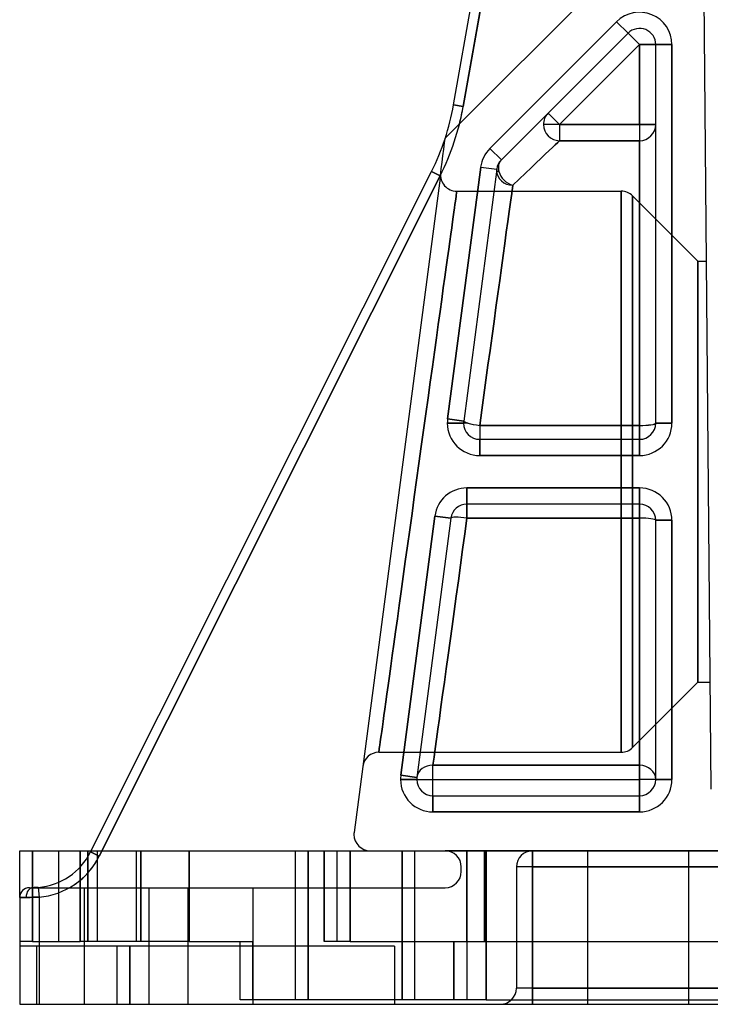
# Model space of a CAD drawing. Units: millimetres. Extents: x -56 to 56, y -22 to 37.
# Drawn here: x -56 to -29, y -22 to 17 of the extents above; entities that cross this region are included whole.
import ezdxf

# ---------------------------------------------------------------- set-up
doc = ezdxf.new("R2010")
doc.units = ezdxf.units.MM
doc.layers.add('MAIN-1', color=7, linetype='Continuous')
doc.layers.add('MAIN-2', color=7, linetype='Continuous')

msp = doc.modelspace()

# ---------------------------------------------------------------- linework, layer by layer
at = {"layer": 'MAIN-1'}
for p, q in [((-38.91, 13.752), (-37.207, 23.412)), ((-36.832, 23.346), (-38.535, 13.686)), ((-36.832, 23.346), (-38.535, 13.686)), ((-37.489, 12.039), (-32.521, 17.007)), ((-32.072, 16.558), (-32.521, 17.007)), ((-32.072, 16.558), (-37.04, 11.59)), ((-32.072, 16.558), (-31.623, 16.109)), ((-31.623, 16.109), (-34.759, 12.973)), ((-30.988, 16.109), (-31.623, 16.109)), ((-31.623, 12.973), (-31.623, 16.109)), ((-30.988, 1.27), (-30.988, 16.109)), ((-30.353, 16.109), (-30.988, 16.109)), ((-30.353, 16.109), (-30.353, 1.27)), ((-38.535, 13.686), (-38.91, 13.752)), ((-34.759, 12.973), (-35.208, 13.422)), ((-34.759, 12.973), (-35.389, 12.973)), ((-34.759, 12.973), (-34.759, 12.343)), ((-34.759, 12.973), (-31.623, 12.973)), ((-31.623, 12.973), (-31.623, 12.343)), ((-30.988, 12.973), (-31.623, 12.973)), ((-37.489, 12.039), (-37.04, 11.59)), ((-35.037, 12.078), (-35.168, 11.953)), ((-34.925, 12.185), (-35.037, 12.078)), ((-34.832, 12.273), (-34.925, 12.185)), ((-34.759, 12.343), (-34.832, 12.273)), ((-31.623, 12.343), (-34.759, 12.343)), ((-31.623, 1.182), (-31.623, 12.343)), ((-35.486, 11.65), (-35.672, 11.472)), ((-35.317, 11.811), (-35.486, 11.65)), ((-35.168, 11.953), (-35.317, 11.811)), ((-39.146, 1.435), (-37.85, 11.307)), ((-37.22, 11.224), (-38.516, 1.353)), ((-37.85, 11.307), (-37.22, 11.224)), ((-35.877, 11.277), (-36.098, 11.066)), ((-35.672, 11.472), (-35.877, 11.277)), ((-53.139, -15.539), (-39.774, 11.141)), ((-39.434, 10.97), (-52.798, -15.71)), ((-39.434, 10.97), (-39.774, 11.141)), ((-37.136, 11.141), (-37.224, 11.141)), ((-36.336, 10.839), (-36.591, 10.596)), ((-36.098, 11.066), (-36.336, 10.839)), ((-36.591, 10.596), (-36.634, 10.278)), ((-36.634, 10.278), (-36.682, 9.934)), ((-36.682, 9.934), (-36.733, 9.564)), ((-36.733, 9.564), (-36.787, 9.17)), ((-36.787, 9.17), (-36.845, 8.751)), ((-36.845, 8.751), (-36.906, 8.309)), ((-36.906, 8.309), (-36.969, 7.845)), ((-36.969, 7.845), (-37.036, 7.36)), ((-37.036, 7.36), (-37.105, 6.857)), ((-37.105, 6.857), (-37.177, 6.336)), ((-37.177, 6.336), (-37.251, 5.799)), ((-37.251, 5.799), (-37.327, 5.249)), ((-37.327, 5.249), (-37.404, 4.687)), ((-37.404, 4.687), (-37.483, 4.115)), ((-37.483, 4.115), (-37.563, 3.536)), ((-37.563, 3.536), (-37.643, 2.95)), ((-37.643, 2.95), (-37.724, 2.362)), ((-37.724, 2.362), (-37.805, 1.772)), ((-37.805, 1.772), (-37.887, 1.182)), ((-38.522, 1.27), (-39.157, 1.27)), ((-38.516, 1.353), (-39.146, 1.435)), ((-37.887, 1.182), (-31.623, 1.182)), ((-37.887, 1.182), (-37.887, 0.635)), ((-31.623, 1.182), (-31.623, 0.635)), ((-30.353, 1.27), (-30.988, 1.27)), ((-37.887, 0.635), (-37.887, 0)), ((-37.887, 0.635), (-31.623, 0.635)), ((-31.623, 0.635), (-31.623, 0)), ((-31.623, 0), (-37.887, 0)), ((-38.387, -1.27), (-31.623, -1.27)), ((-38.387, -1.27), (-38.387, -1.905)), ((-31.623, -1.27), (-31.623, -1.905)), ((-31.623, -1.905), (-38.387, -1.905)), ((-38.387, -1.905), (-38.387, -2.452)), ((-31.623, -2.452), (-31.623, -1.905)), ((-40.98, -12.535), (-39.646, -2.375)), ((-39.016, -2.457), (-40.35, -12.617)), ((-39.016, -2.457), (-39.646, -2.375)), ((-38.387, -2.452), (-38.472, -3.068)), ((-31.623, -2.452), (-38.387, -2.452)), ((-31.623, -12.141), (-31.623, -2.452)), ((-30.988, -12.7), (-30.988, -2.54)), ((-30.353, -2.54), (-30.988, -2.54)), ((-30.353, -2.54), (-30.353, -12.7)), ((-38.472, -3.068), (-38.557, -3.685)), ((-38.557, -3.685), (-38.641, -4.3)), ((-38.641, -4.3), (-38.725, -4.911)), ((-38.725, -4.911), (-38.809, -5.516)), ((-38.809, -5.516), (-38.891, -6.113)), ((-38.891, -6.113), (-38.971, -6.698)), ((-38.971, -6.698), (-39.05, -7.27)), ((-39.05, -7.27), (-39.127, -7.827)), ((-39.127, -7.827), (-39.201, -8.366)), ((-39.201, -8.366), (-39.272, -8.885)), ((-39.272, -8.885), (-39.341, -9.382)), ((-39.341, -9.382), (-39.406, -9.856)), ((-39.406, -9.856), (-39.468, -10.306)), ((-39.468, -10.306), (-39.526, -10.729)), ((-39.526, -10.729), (-39.581, -11.125)), ((-39.581, -11.125), (-39.631, -11.492)), ((-39.631, -11.492), (-39.678, -11.831)), ((-39.678, -11.831), (-39.721, -12.141)), ((-39.721, -12.141), (-31.623, -12.141)), ((-39.721, -12.7), (-39.721, -12.141)), ((-31.623, -12.141), (-31.623, -12.7)), ((-40.356, -12.7), (-40.991, -12.7)), ((-40.35, -12.617), (-40.98, -12.535)), ((-39.721, -12.7), (-31.623, -12.7)), ((-39.721, -13.335), (-39.721, -12.7)), ((-31.623, -12.7), (-31.623, -13.335)), ((-30.353, -12.7), (-30.988, -12.7)), ((-39.721, -13.335), (-39.721, -13.97)), ((-39.721, -13.335), (-31.623, -13.335)), ((-31.623, -13.335), (-31.623, -13.97)), ((-31.623, -13.97), (-39.721, -13.97)), ((-55.918, -17.323), (-55.918, -15.494)), ((-55.918, -15.494), (-55.41, -15.494)), ((-55.41, -15.494), (-55.41, -16.942)), ((-55.41, -15.494), (-53.547, -15.494)), ((-53.547, -16.129), (-53.547, -15.494)), ((-53.547, -15.494), (-53.242, -15.494)), ((-53.242, -15.494), (-53.116, -15.494)), ((-53.242, -15.494), (-53.242, -15.726)), ((-52.798, -15.71), (-53.139, -15.539)), ((-55.537, -16.942), (-55.41, -16.942)), ((-55.41, -16.942), (-55.378, -16.942)), ((-55.378, -16.942), (-55.344, -16.941)), ((-55.344, -16.941), (-55.307, -16.94)), ((-55.307, -16.94), (-55.269, -16.938)), ((-55.269, -16.938), (-55.229, -16.935)), ((-55.229, -16.935), (-55.189, -16.932)), ((-55.189, -16.932), (-55.156, -17.312)), ((-55.918, -17.323), (-55.918, -21.514)), ((-55.664, -17.323), (-55.918, -17.323)), ((-55.591, -17.323), (-55.664, -17.323)), ((-55.512, -17.322), (-55.591, -17.323)), ((-55.427, -17.32), (-55.512, -17.322)), ((-55.339, -17.318), (-55.427, -17.32)), ((-55.249, -17.315), (-55.339, -17.318)), ((-55.156, -17.312), (-55.249, -17.315)), ((-55.156, -17.312), (-55.156, -21.514)), ((-55.918, -21.514), (-55.156, -21.514)), ((-55.156, -21.514), (-19.799, -21.514))]:
    msp.add_line(p, q, dxfattribs=at)
for centre, radius, start, end in [((-31.623, 16.109), 1.27, 0, 135), ((-31.623, 16.109), 0.635, 0, 135), ((-48.291, 15.406), 9.525, 333.3931, 350), ((-48.291, 15.406), 9.906, 333.3931, 350), ((-36.591, 11.141), 1.27, 135, 172.5209), ((-36.591, 11.141), 0.635, 135, 172.5209), ((-37.887, 1.27), 1.27, 172.5209, 180), ((-37.887, 1.27), 1.27, 180, 270), ((-37.887, 1.27), 0.635, 172.5209, 180), ((-37.887, 1.27), 0.635, 180, 270), ((-31.623, 1.27), 1.27, 270, 0), ((-31.623, 1.27), 0.635, 270, 0), ((-38.387, -2.54), 1.27, 90, 172.5209), ((-31.623, -2.54), 1.27, 0, 90), ((-38.387, -2.54), 0.635, 90, 172.5209), ((-31.623, -2.54), 0.635, 0, 90), ((-39.721, -12.7), 1.27, 172.5209, 180), ((-39.721, -12.7), 1.27, 180, 270), ((-39.721, -12.7), 0.635, 172.5209, 180), ((-39.721, -12.7), 0.635, 180, 270), ((-31.623, -12.7), 1.27, 270, 0), ((-31.623, -12.7), 0.635, 270, 0), ((-55.41, -14.402), 2.54, 274.9885, 333.3931), ((-55.41, -14.402), 2.921, 274.9885, 333.3931), ((-55.537, -17.323), 0.381, 90, 180)]:
    msp.add_arc(centre, radius, start, end, dxfattribs=at)
for centre, major_axis, ratio, start_param, end_param in [((-34.759, 12.973), (-0.449, 0.449), 0.984495, 0, 0.793211), ((-34.759, 12.973), (-0.449, 0.449), 0.984495, 0.793211, 2.348382), ((-31.623, 12.973), (0.635, 0), 0.992157, -1.570796, 0), ((-36.591, 11.141), (-0.449, 0.449), 0.764034, 0, 0.918374), ((-36.591, 11.141), (0.63, -0.083), 0.85665, 3.141593, 3.29366), ((-36.591, 11.141), (0.63, -0.083), 0.85665, -2.989525, -1.458804), ((-36.591, 11.141), (-0.449, 0.449), 0.764034, 0.918374, 2.223219), ((-37.887, 1.27), (0.63, -0.083), 0.13773, -3.141593, -1.552717), ((-31.623, 1.27), (-0.635, 0), 0.138889, 1.570796, 3.141593), ((-38.387, -2.54), (-0.63, 0.083), 0.13773, -1.552717, 0), ((-31.623, -2.54), (-0.635, 0), 0.138889, 3.141593, 4.712389), ((-39.721, -12.7), (-0.63, 0.083), 0.87792, -1.456048, 0), ((-31.623, -12.7), (-0.635, 0), 0.87963, 3.141593, 4.712389), ((-55.41, -17.323), (0, -0.381), 0.666667, 3.141593, 4.712389)]:
    msp.add_ellipse(centre, major_axis=major_axis, ratio=ratio, start_param=start_param, end_param=end_param, dxfattribs=at)
at = {"layer": 'MAIN-2'}
for p, q in [((-29.191, 28.177), (-28.831, -13.083)), ((-38.535, 13.686), (-36.832, 23.346)), ((-38.535, 13.686), (-36.832, 23.346)), ((-30.988, 20.695), (-38.681, 13.003)), ((-32.521, 17.007), (-37.489, 12.039)), ((-32.072, 16.558), (-32.521, 17.007)), ((-32.072, 16.558), (-31.623, 16.109)), ((-32.072, 16.558), (-32.072, 16.558)), ((-32.072, 16.558), (-32.072, 16.558)), ((-34.759, 12.973), (-31.623, 16.109)), ((-31.623, 16.109), (-31.623, 12.973)), ((-31.623, 16.109), (-30.988, 16.109)), ((-30.988, 16.109), (-30.988, 16.109)), ((-30.988, 16.109), (-30.988, 16.109)), ((-30.988, 16.109), (-30.353, 16.109)), ((-30.353, 1.27), (-30.353, 16.109)), ((-38.535, 13.686), (-38.91, 13.752)), ((-38.91, 13.752), (-38.91, 13.752)), ((-38.91, 13.752), (-38.91, 13.752)), ((-38.91, 13.752), (-38.535, 13.686)), ((-38.91, 13.752), (-38.535, 13.686)), ((-35.208, 13.422), (-34.759, 12.973)), ((-39.007, 12.677), (-38.9, 12.783)), ((-38.9, 12.783), (-38.792, 12.892)), ((-38.792, 12.892), (-38.681, 13.003)), ((-34.759, 12.973), (-35.389, 12.973)), ((-31.623, 12.973), (-34.759, 12.973)), ((-34.759, 12.973), (-34.759, 12.343)), ((-31.623, 12.973), (-30.988, 12.973)), ((-31.623, 12.973), (-31.623, 12.343)), ((-39.262, 12.256), (-39.237, 12.446)), ((-39.237, 12.446), (-39.195, 12.489)), ((-39.237, 12.446), (-39.237, 12.446)), ((-39.195, 12.489), (-39.108, 12.576)), ((-39.108, 12.576), (-39.007, 12.677)), ((-39.328, 11.754), (-39.295, 12.009)), ((-39.295, 12.009), (-39.262, 12.256)), ((-37.04, 11.59), (-37.489, 12.039)), ((-35.168, 11.953), (-35.037, 12.078)), ((-35.037, 12.078), (-34.925, 12.185)), ((-34.925, 12.185), (-34.832, 12.273)), ((-34.832, 12.273), (-34.759, 12.343)), ((-34.759, 12.343), (-31.623, 12.343)), ((-31.623, 12.343), (-31.623, 1.182)), ((-39.362, 11.496), (-39.328, 11.754)), ((-37.04, 11.59), (-37.04, 11.59)), ((-37.04, 11.59), (-37.04, 11.59)), ((-35.672, 11.472), (-35.486, 11.65)), ((-35.486, 11.65), (-35.317, 11.811)), ((-35.317, 11.811), (-35.168, 11.953)), ((-39.43, 10.977), (-39.396, 11.237)), ((-39.396, 11.237), (-39.362, 11.496)), ((-37.85, 11.307), (-39.146, 1.435)), ((-37.85, 11.307), (-37.22, 11.224)), ((-37.22, 11.224), (-37.22, 11.224)), ((-37.22, 11.224), (-37.22, 11.224)), ((-36.098, 11.066), (-35.877, 11.277)), ((-35.877, 11.277), (-35.672, 11.472)), ((-52.798, -15.71), (-39.434, 10.97)), ((-39.434, 10.97), (-52.798, -15.71)), ((-52.798, -15.71), (-39.434, 10.97)), ((-39.43, 10.977), (-42.811, -14.776)), ((-39.434, 10.97), (-39.774, 11.141)), ((-39.774, 11.141), (-39.774, 11.141)), ((-39.774, 11.141), (-39.774, 11.141)), ((-39.434, 10.97), (-39.774, 11.141)), ((-39.774, 11.141), (-39.434, 10.97)), ((-37.136, 11.141), (-37.224, 11.141)), ((-36.591, 10.596), (-36.336, 10.839)), ((-36.336, 10.839), (-36.098, 11.066)), ((-36.634, 10.278), (-36.591, 10.596)), ((-38.842, 9.966), (-38.828, 10.068)), ((-38.828, 10.068), (-38.842, 9.966)), ((-38.828, 10.068), (-38.816, 10.152)), ((-38.816, 10.152), (-38.828, 10.068)), ((-38.816, 10.152), (-38.807, 10.221)), ((-38.807, 10.221), (-38.816, 10.152)), ((-38.807, 10.221), (-38.799, 10.275)), ((-38.799, 10.275), (-38.807, 10.221)), ((-38.799, 10.275), (-38.794, 10.315)), ((-38.794, 10.315), (-38.799, 10.275)), ((-38.794, 10.315), (-38.79, 10.342)), ((-38.79, 10.342), (-38.794, 10.315)), ((-38.79, 10.342), (-38.788, 10.358)), ((-38.788, 10.358), (-38.79, 10.342)), ((-38.788, 10.358), (-38.787, 10.363)), ((-38.787, 10.363), (-38.788, 10.358)), ((-38.787, 10.363), (-32.343, 10.363)), ((-36.682, 9.934), (-36.634, 10.278)), ((-32.343, -11.633), (-32.343, 10.363)), ((-32.343, 10.363), (-32.343, -11.633)), ((-31.894, 10.177), (-31.894, -11.447)), ((-29.337, 7.62), (-31.894, 10.177)), ((-31.894, -11.447), (-31.894, 10.177)), ((-38.901, 9.546), (-38.878, 9.706)), ((-38.878, 9.706), (-38.901, 9.546)), ((-38.878, 9.706), (-38.859, 9.846)), ((-38.859, 9.846), (-38.878, 9.706)), ((-38.859, 9.846), (-38.842, 9.966)), ((-38.842, 9.966), (-38.859, 9.846)), ((-36.733, 9.564), (-36.682, 9.934)), ((-38.954, 9.158), (-38.926, 9.364)), ((-38.926, 9.364), (-38.954, 9.158)), ((-38.926, 9.364), (-38.901, 9.546)), ((-38.901, 9.546), (-38.926, 9.364)), ((-36.787, 9.17), (-36.733, 9.564)), ((-39.022, 8.673), (-38.986, 8.928)), ((-38.986, 8.928), (-39.022, 8.673)), ((-38.986, 8.928), (-38.954, 9.158)), ((-38.954, 9.158), (-38.986, 8.928)), ((-36.845, 8.751), (-36.787, 9.17)), ((-39.061, 8.392), (-39.022, 8.673)), ((-39.022, 8.673), (-39.061, 8.392)), ((-36.906, 8.309), (-36.845, 8.751)), ((-39.104, 8.084), (-39.061, 8.392)), ((-39.061, 8.392), (-39.104, 8.084)), ((-36.969, 7.845), (-36.906, 8.309)), ((-39.201, 7.384), (-39.15, 7.748)), ((-39.15, 7.748), (-39.201, 7.384)), ((-39.15, 7.748), (-39.104, 8.084)), ((-39.104, 8.084), (-39.15, 7.748)), ((-37.036, 7.36), (-36.969, 7.845)), ((-39.255, 6.991), (-39.201, 7.384)), ((-39.201, 7.384), (-39.255, 6.991)), ((-37.105, 6.857), (-37.036, 7.36)), ((-29.337, -8.89), (-29.337, 7.62)), ((-29.337, 7.62), (-29.012, 7.62)), ((-29.337, 7.62), (-29.337, -8.89)), ((-39.314, 6.57), (-39.255, 6.991)), ((-39.255, 6.991), (-39.314, 6.57)), ((-39.376, 6.12), (-39.314, 6.57)), ((-39.314, 6.57), (-39.376, 6.12)), ((-37.177, 6.336), (-37.105, 6.857)), ((-37.251, 5.799), (-37.177, 6.336)), ((-39.443, 5.643), (-39.376, 6.12)), ((-39.376, 6.12), (-39.443, 5.643)), ((-37.327, 5.249), (-37.251, 5.799)), ((-39.513, 5.138), (-39.443, 5.643)), ((-39.443, 5.643), (-39.513, 5.138)), ((-39.586, 4.609), (-39.513, 5.138)), ((-39.513, 5.138), (-39.586, 4.609)), ((-37.404, 4.687), (-37.327, 5.249)), ((-37.483, 4.115), (-37.404, 4.687)), ((-39.663, 4.055), (-39.586, 4.609)), ((-39.586, 4.609), (-39.663, 4.055)), ((-39.743, 3.478), (-39.663, 4.055)), ((-39.663, 4.055), (-39.743, 3.478)), ((-37.563, 3.536), (-37.483, 4.115)), ((-39.826, 2.882), (-39.743, 3.478)), ((-39.743, 3.478), (-39.826, 2.882)), ((-37.643, 2.95), (-37.563, 3.536)), ((-39.911, 2.267), (-39.826, 2.882)), ((-39.826, 2.882), (-39.911, 2.267)), ((-37.724, 2.362), (-37.643, 2.95)), ((-37.805, 1.772), (-37.724, 2.362)), ((-39.999, 1.638), (-39.911, 2.267)), ((-39.911, 2.267), (-39.999, 1.638)), ((-40.088, 0.997), (-39.999, 1.638)), ((-39.999, 1.638), (-40.088, 0.997)), ((-37.887, 1.182), (-37.805, 1.772)), ((-39.157, 1.27), (-38.522, 1.27)), ((-39.146, 1.435), (-38.516, 1.353)), ((-38.35, 1.27), (-38.522, 1.27)), ((-38.516, 1.353), (-38.516, 1.353)), ((-38.516, 1.353), (-38.516, 1.353)), ((-31.623, 1.182), (-37.887, 1.182)), ((-37.887, 1.182), (-37.887, 0.635)), ((-31.623, 0.635), (-31.623, 1.182)), ((-30.988, 1.27), (-30.988, 1.27)), ((-30.988, 1.27), (-30.988, 1.27)), ((-30.988, 1.27), (-30.353, 1.27)), ((-40.178, 0.348), (-40.088, 0.997)), ((-40.088, 0.997), (-40.178, 0.348)), ((-37.887, 0), (-37.887, 0.635)), ((-37.887, 0.635), (-37.887, 0.635)), ((-37.887, 0.635), (-37.887, 0.635)), ((-31.623, 0.635), (-31.623, 0.635)), ((-31.623, 0.635), (-31.623, 0.635)), ((-31.623, 0), (-31.623, 0.635)), ((-40.269, -0.307), (-40.178, 0.348)), ((-40.178, 0.348), (-40.269, -0.307)), ((-40.36, -0.963), (-40.269, -0.307)), ((-40.269, -0.307), (-40.36, -0.963)), ((-37.887, 0), (-31.623, 0)), ((-40.451, -1.618), (-40.36, -0.963)), ((-40.36, -0.963), (-40.451, -1.618)), ((-31.623, -1.27), (-38.387, -1.27)), ((-38.387, -1.905), (-38.387, -1.27)), ((-31.623, -1.905), (-31.623, -1.27)), ((-40.541, -2.267), (-40.451, -1.618)), ((-40.451, -1.618), (-40.541, -2.267)), ((-38.387, -1.905), (-38.387, -1.905)), ((-38.387, -1.905), (-38.387, -1.905)), ((-38.387, -2.452), (-38.387, -1.905)), ((-31.623, -1.905), (-31.623, -1.905)), ((-31.623, -1.905), (-31.623, -1.905)), ((-31.623, -1.905), (-31.623, -2.452)), ((-40.63, -2.908), (-40.541, -2.267)), ((-40.541, -2.267), (-40.63, -2.908)), ((-39.646, -2.375), (-40.98, -12.535)), ((-39.646, -2.375), (-39.016, -2.457)), ((-39.016, -2.457), (-39.016, -2.457)), ((-39.016, -2.457), (-39.016, -2.457)), ((-38.472, -3.068), (-38.387, -2.452)), ((-38.387, -2.452), (-31.623, -2.452)), ((-31.623, -2.452), (-31.623, -12.141)), ((-30.988, -2.54), (-30.988, -2.54)), ((-30.988, -2.54), (-30.988, -2.54)), ((-30.988, -2.54), (-30.353, -2.54)), ((-30.353, -12.7), (-30.353, -2.54)), ((-40.717, -3.537), (-40.63, -2.908)), ((-40.63, -2.908), (-40.717, -3.537)), ((-38.557, -3.685), (-38.472, -3.068)), ((-40.803, -4.152), (-40.717, -3.537)), ((-40.717, -3.537), (-40.803, -4.152)), ((-38.641, -4.3), (-38.557, -3.685)), ((-40.885, -4.748), (-40.803, -4.152)), ((-40.803, -4.152), (-40.885, -4.748)), ((-38.725, -4.911), (-38.641, -4.3)), ((-40.965, -5.325), (-40.885, -4.748)), ((-40.885, -4.748), (-40.965, -5.325)), ((-38.809, -5.516), (-38.725, -4.911)), ((-41.042, -5.879), (-40.965, -5.325)), ((-40.965, -5.325), (-41.042, -5.879)), ((-38.891, -6.113), (-38.809, -5.516)), ((-41.116, -6.408), (-41.042, -5.879)), ((-41.042, -5.879), (-41.116, -6.408)), ((-38.971, -6.698), (-38.891, -6.113)), ((-41.186, -6.913), (-41.116, -6.408)), ((-41.116, -6.408), (-41.186, -6.913)), ((-41.252, -7.39), (-41.186, -6.913)), ((-41.186, -6.913), (-41.252, -7.39)), ((-39.05, -7.27), (-38.971, -6.698)), ((-39.127, -7.827), (-39.05, -7.27)), ((-41.315, -7.84), (-41.252, -7.39)), ((-41.252, -7.39), (-41.315, -7.84)), ((-41.373, -8.261), (-41.315, -7.84)), ((-41.315, -7.84), (-41.373, -8.261)), ((-39.201, -8.366), (-39.127, -7.827)), ((-41.428, -8.654), (-41.373, -8.261)), ((-41.373, -8.261), (-41.428, -8.654)), ((-39.272, -8.885), (-39.201, -8.366)), ((-41.478, -9.018), (-41.428, -8.654)), ((-41.428, -8.654), (-41.478, -9.018)), ((-41.525, -9.354), (-41.478, -9.018)), ((-41.478, -9.018), (-41.525, -9.354)), ((-39.341, -9.382), (-39.272, -8.885)), ((-29.337, -8.89), (-31.894, -11.447)), ((-29.337, -8.89), (-28.868, -8.89)), ((-41.568, -9.662), (-41.525, -9.354)), ((-41.525, -9.354), (-41.568, -9.662)), ((-39.406, -9.856), (-39.341, -9.382)), ((-41.642, -10.198), (-41.607, -9.943)), ((-41.607, -9.943), (-41.642, -10.198)), ((-41.607, -9.943), (-41.568, -9.662)), ((-41.568, -9.662), (-41.607, -9.943)), ((-39.468, -10.306), (-39.406, -9.856)), ((-41.674, -10.428), (-41.642, -10.198)), ((-41.642, -10.198), (-41.674, -10.428)), ((-39.526, -10.729), (-39.468, -10.306)), ((-41.728, -10.816), (-41.703, -10.634)), ((-41.703, -10.634), (-41.728, -10.816)), ((-41.703, -10.634), (-41.674, -10.428)), ((-41.674, -10.428), (-41.703, -10.634)), ((-39.581, -11.125), (-39.526, -10.729)), ((-41.786, -11.236), (-41.77, -11.116)), ((-41.77, -11.116), (-41.786, -11.236)), ((-41.77, -11.116), (-41.75, -10.976)), ((-41.75, -10.976), (-41.77, -11.116)), ((-41.75, -10.976), (-41.728, -10.816)), ((-41.728, -10.816), (-41.75, -10.976)), ((-39.631, -11.492), (-39.581, -11.125)), ((-41.835, -11.585), (-41.829, -11.545)), ((-41.829, -11.545), (-41.835, -11.585)), ((-41.829, -11.545), (-41.822, -11.491)), ((-41.822, -11.491), (-41.829, -11.545)), ((-41.822, -11.491), (-41.812, -11.422)), ((-41.812, -11.422), (-41.822, -11.491)), ((-41.812, -11.422), (-41.8, -11.338)), ((-41.8, -11.338), (-41.812, -11.422)), ((-41.8, -11.338), (-41.786, -11.236)), ((-41.786, -11.236), (-41.8, -11.338)), ((-39.678, -11.831), (-39.631, -11.492)), ((-41.841, -11.628), (-41.839, -11.612)), ((-41.839, -11.612), (-41.841, -11.628)), ((-41.841, -11.633), (-41.841, -11.628)), ((-41.841, -11.628), (-41.841, -11.633)), ((-41.841, -11.633), (-32.343, -11.633)), ((-41.839, -11.612), (-41.835, -11.585)), ((-41.835, -11.585), (-41.839, -11.612)), ((-39.721, -12.141), (-39.678, -11.831)), ((-39.721, -12.7), (-39.721, -12.141)), ((-31.623, -12.141), (-39.721, -12.141)), ((-31.623, -12.7), (-31.623, -12.141)), ((-40.991, -12.7), (-40.356, -12.7)), ((-40.98, -12.535), (-40.35, -12.617)), ((-40.356, -12.7), (-39.721, -12.7)), ((-40.35, -12.617), (-40.35, -12.617)), ((-40.35, -12.617), (-40.35, -12.617)), ((-39.721, -13.335), (-39.721, -12.7)), ((-30.988, -12.7), (-31.623, -12.7)), ((-31.623, -13.335), (-31.623, -12.7)), ((-30.988, -12.7), (-30.988, -12.7)), ((-30.988, -12.7), (-30.988, -12.7)), ((-30.988, -12.7), (-30.353, -12.7)), ((-39.721, -13.97), (-39.721, -13.335)), ((-39.721, -13.335), (-39.721, -13.335)), ((-39.721, -13.335), (-39.721, -13.335)), ((-31.623, -13.335), (-31.623, -13.335)), ((-31.623, -13.335), (-31.623, -13.335)), ((-31.623, -13.97), (-31.623, -13.335)), ((-39.721, -13.97), (-31.623, -13.97)), ((-42.817, -14.859), (-42.817, -14.859)), ((-42.811, -14.776), (-42.811, -14.776)), ((-55.918, -15.494), (-55.918, -15.494)), ((-55.41, -19.05), (-55.41, -15.494)), ((-54.394, -15.494), (-54.394, -15.494)), ((-54.394, -15.494), (-54.394, -19.05)), ((-53.547, -15.494), (-53.547, -19.05)), ((-53.242, -19.05), (-53.242, -15.494)), ((-53.242, -15.726), (-53.242, -19.05)), ((-53.139, -15.539), (-53.139, -15.539)), ((-53.139, -15.539), (-53.139, -15.539)), ((-52.798, -15.71), (-53.139, -15.539)), ((-53.139, -15.539), (-52.798, -15.71)), ((-53.139, -15.539), (-52.798, -15.71)), ((-53.116, -15.494), (-51.176, -15.494)), ((-52.87, -19.05), (-52.87, -15.494)), ((-52.87, -19.05), (-52.87, -15.494)), ((-51.346, -15.494), (-51.346, -15.494)), ((-51.346, -19.05), (-51.346, -15.494)), ((-51.176, -15.494), (-51.176, -19.05)), ((-51.176, -15.494), (-49.271, -15.494)), ((-51.176, -19.05), (-51.176, -15.494)), ((-49.271, -19.05), (-49.271, -15.494)), ((-49.271, -15.494), (-43.98, -15.494)), ((-49.271, -15.494), (-49.271, -19.05)), ((-45.123, -15.494), (-45.123, -15.494)), ((-45.123, -15.494), (-45.123, -21.336)), ((-44.615, -21.336), (-44.615, -15.494)), ((-44.615, -15.494), (-44.615, -21.336)), ((-43.98, -19.05), (-43.98, -15.494)), ((-43.98, -15.494), (-43.98, -19.05)), ((-43.98, -15.494), (-43.472, -15.494)), ((-43.472, -15.494), (-43.472, -15.494)), ((-43.472, -15.494), (-42.964, -15.494)), ((-43.472, -15.494), (-43.472, -15.494)), ((-43.472, -19.05), (-43.472, -15.494)), ((-42.964, -19.05), (-42.964, -15.494)), ((-42.964, -15.494), (-42.964, -19.05)), ((-42.964, -15.494), (-27.531, -15.494)), ((-42.182, -15.494), (-42.182, -15.494)), ((-42.182, -15.494), (-39.243, -15.494)), ((-40.932, -15.494), (-40.932, -21.336)), ((-40.932, -21.336), (-40.932, -15.494)), ((-40.424, -15.494), (-40.424, -15.494)), ((-40.424, -21.336), (-40.424, -15.494)), ((-33.662, -15.494), (-39.243, -15.494)), ((-39.243, -15.494), (-39.243, -15.494)), ((-39.243, -15.494), (-39.243, -15.494)), ((-38.388, -15.494), (-38.388, -19.05)), ((-38.388, -19.05), (-38.388, -15.494)), ((-37.696, -15.494), (-37.696, -19.05)), ((-37.696, -19.05), (-37.696, -15.494)), ((-37.63, -15.494), (-37.63, -21.336)), ((-37.63, -21.336), (-37.63, -15.494)), ((-35.814, -15.494), (-35.814, -15.494)), ((-35.814, -16.129), (-35.814, -15.494)), ((-35.814, -15.494), (-35.814, -16.129)), ((-33.662, -15.494), (-33.662, -21.514)), ((-33.662, -15.494), (-33.662, -21.514)), ((-29.703, -15.494), (-33.662, -15.494)), ((-26.403, -15.494), (-29.703, -15.494)), ((-29.703, -15.494), (-29.703, -21.514)), ((-29.703, -15.494), (-29.703, -21.514)), ((-53.547, -19.05), (-53.547, -16.129)), ((-38.608, -16.307), (-38.608, -16.129)), ((-38.608, -16.129), (-38.608, -16.129)), ((-38.608, -16.129), (-38.608, -16.129)), ((-36.449, -16.129), (-36.449, -16.129)), ((-36.449, -16.129), (-36.449, -20.879)), ((-35.814, -16.129), (-36.449, -16.129)), ((-35.814, -16.129), (-36.449, -16.129)), ((-35.814, -16.129), (-35.814, -20.879)), ((-19.672, -16.129), (-35.814, -16.129)), ((-35.814, -16.129), (-19.672, -16.129)), ((-35.814, -20.879), (-35.814, -16.129)), ((-38.608, -16.307), (-38.608, -16.307)), ((-38.608, -16.307), (-38.608, -16.307)), ((-55.537, -16.942), (-55.537, -16.942)), ((-55.537, -16.942), (-55.537, -16.942)), ((-55.41, -16.942), (-55.41, -19.05)), ((-55.41, -16.942), (-55.41, -16.942)), ((-55.41, -16.942), (-55.41, -16.942)), ((-55.41, -16.942), (-55.176, -16.942)), ((-55.41, -16.942), (-55.379, -16.942)), ((-55.378, -16.942), (-55.41, -16.942)), ((-55.41, -16.942), (-55.378, -16.942)), ((-55.379, -16.942), (-55.345, -16.941)), ((-55.344, -16.941), (-55.378, -16.942)), ((-55.378, -16.942), (-55.343, -16.941)), ((-55.345, -16.941), (-55.309, -16.94)), ((-55.307, -16.94), (-55.344, -16.941)), ((-55.343, -16.941), (-55.307, -16.94)), ((-55.309, -16.94), (-55.27, -16.938)), ((-55.29, -16.939), (-55.309, -16.94)), ((-55.269, -16.938), (-55.307, -16.94)), ((-55.307, -16.94), (-55.269, -16.938)), ((-55.27, -16.938), (-55.29, -16.939)), ((-55.27, -16.938), (-55.23, -16.935)), ((-55.25, -16.937), (-55.27, -16.938)), ((-55.229, -16.935), (-55.269, -16.938)), ((-55.269, -16.938), (-55.229, -16.935)), ((-55.23, -16.935), (-55.25, -16.937)), ((-55.23, -16.935), (-55.189, -16.932)), ((-55.209, -16.934), (-55.23, -16.935)), ((-55.189, -16.932), (-55.229, -16.935)), ((-55.229, -16.935), (-55.189, -16.932)), ((-55.189, -16.932), (-55.209, -16.934)), ((-55.189, -16.932), (-55.156, -17.312)), ((-55.176, -16.942), (-54.941, -16.942)), ((-54.941, -16.942), (-54.703, -16.942)), ((-54.703, -16.942), (-54.462, -16.942)), ((-54.462, -16.942), (-54.217, -16.942)), ((-54.217, -16.942), (-53.967, -16.942)), ((-53.967, -16.942), (-39.243, -16.942)), ((-53.378, -21.514), (-53.378, -16.942)), ((-50.838, -21.514), (-50.838, -16.942)), ((-50.838, -21.514), (-50.838, -16.942)), ((-49.314, -21.514), (-49.314, -16.942)), ((-49.314, -21.514), (-49.314, -16.942)), ((-46.774, -16.942), (-46.774, -21.514)), ((-39.243, -16.942), (-39.243, -16.942)), ((-39.243, -16.942), (-39.243, -16.942)), ((-55.918, -17.323), (-55.918, -17.323)), ((-55.918, -17.323), (-55.918, -17.323)), ((-55.918, -17.323), (-55.664, -17.323)), ((-55.664, -17.323), (-55.591, -17.323)), ((-55.591, -17.323), (-55.512, -17.322)), ((-55.512, -17.322), (-55.427, -17.32)), ((-55.427, -17.32), (-55.339, -17.318)), ((-55.339, -17.318), (-55.249, -17.315)), ((-55.249, -17.315), (-55.156, -17.312)), ((-55.156, -17.312), (-55.156, -21.514)), ((-55.41, -19.05), (-55.918, -19.05)), ((-55.918, -19.05), (-55.918, -19.05)), ((-55.918, -19.228), (-55.918, -19.228)), ((-55.918, -19.228), (-55.918, -19.228)), ((-41.228, -19.228), (-55.918, -19.228)), ((-55.41, -19.05), (-53.547, -19.05)), ((-55.258, -19.228), (-55.258, -21.514)), ((-54.394, -19.05), (-54.394, -19.05)), ((-53.242, -19.05), (-53.547, -19.05)), ((-51.176, -19.05), (-53.242, -19.05)), ((-52.108, -19.228), (-52.108, -19.228)), ((-52.108, -19.228), (-52.108, -21.514)), ((-51.6, -21.514), (-51.6, -19.228)), ((-51.6, -19.228), (-51.6, -21.514)), ((-51.346, -19.05), (-51.346, -19.05)), ((-49.271, -19.05), (-51.176, -19.05)), ((-49.271, -19.05), (-46.774, -19.05)), ((-47.282, -19.05), (-47.282, -19.05)), ((-47.282, -21.336), (-47.282, -19.05)), ((-46.774, -19.05), (-46.774, -21.336)), ((-46.774, -21.336), (-46.774, -19.05)), ((-43.472, -19.05), (-43.98, -19.05)), ((-43.472, -19.05), (-43.472, -19.05)), ((-42.964, -19.05), (-43.472, -19.05)), ((-43.472, -19.05), (-43.472, -19.05)), ((-42.964, -19.05), (-27.531, -19.05)), ((-41.228, -19.228), (-41.228, -19.228)), ((-41.228, -19.228), (-41.228, -19.228)), ((-41.228, -19.228), (-41.228, -21.514)), ((-38.9, -21.336), (-38.9, -19.05)), ((-38.9, -19.05), (-38.9, -21.336)), ((-38.392, -19.05), (-38.392, -19.05)), ((-38.392, -19.05), (-38.392, -19.05)), ((-38.392, -19.05), (-38.392, -21.336)), ((-36.449, -20.879), (-36.449, -20.879)), ((-35.814, -20.879), (-36.449, -20.879)), ((-35.814, -20.879), (-36.449, -20.879)), ((-35.814, -20.879), (-19.799, -20.879)), ((-19.799, -20.879), (-35.814, -20.879)), ((-35.814, -20.879), (-35.814, -21.514)), ((-35.814, -21.514), (-35.814, -20.879)), ((-55.918, -21.514), (-55.918, -21.514)), ((-55.918, -21.514), (-55.918, -21.514)), ((-52.108, -21.514), (-52.108, -21.514)), ((-47.282, -21.336), (-47.282, -21.336)), ((-46.774, -21.336), (-47.282, -21.336)), ((-38.9, -21.336), (-46.774, -21.336)), ((-45.123, -21.336), (-45.123, -21.336)), ((-41.228, -21.514), (-41.228, -21.514)), ((-41.228, -21.514), (-41.228, -21.514)), ((-40.424, -21.336), (-40.424, -21.336)), ((-38.392, -21.336), (-38.9, -21.336)), ((-37.63, -21.336), (-38.392, -21.336)), ((-38.392, -21.336), (-38.392, -21.336)), ((-38.392, -21.336), (-38.392, -21.336)), ((-37.63, -21.336), (-24.803, -21.336)), ((-37.084, -21.514), (-37.084, -21.514))]:
    msp.add_line(p, q, dxfattribs=at)
for centre, radius, start, end in [((-31.623, 16.109), 1.27, 0, 135), ((-48.291, 15.406), 9.906, 333.3931, 350), ((-48.291, 15.406), 9.906, 345.9564, 350), ((-48.291, 15.406), 9.906, 345.9564, 350), ((-36.591, 11.141), 1.27, 135, 172.5209), ((-48.291, 15.406), 9.906, 333.3931, 333.4369), ((-48.291, 15.406), 9.906, 333.3931, 333.4369), ((-38.787, 10.998), 0.635, 172.5209, 270), ((-32.343, 9.728), 0.635, 45, 90), ((-37.887, 1.27), 1.27, 172.5209, 180), ((-37.887, 1.27), 1.27, 180, 270), ((-31.623, 1.27), 1.27, 270, 0), ((-38.387, -2.54), 1.27, 90, 172.5209), ((-31.623, -2.54), 1.27, 0, 90), ((-32.343, -10.998), 0.635, 270, 315), ((-41.841, -12.268), 0.635, 90, 172.5209), ((-39.721, -12.7), 1.27, 172.5209, 180), ((-39.721, -12.7), 1.27, 180, 270), ((-31.623, -12.7), 1.27, 270, 0), ((-42.182, -14.859), 0.635, 172.5209, 180), ((-42.182, -14.859), 0.635, 180, 270), ((-55.41, -14.402), 2.921, 274.9885, 333.3931), ((-55.41, -14.402), 2.921, 299.5919, 333.3931), ((-55.41, -14.402), 2.921, 299.5919, 333.3931), ((-39.243, -16.129), 0.635, 0, 90), ((-35.814, -16.129), 0.635, 90, 180), ((-39.243, -16.307), 0.635, 270, 0), ((-37.084, -20.879), 0.635, 270, 0)]:
    msp.add_arc(centre, radius, start, end, dxfattribs=at)
for centre, major_axis, ratio, start_param, end_param in [((-34.759, 12.973), (0.449, -0.449), 0.984495, 3.141593, 3.934804), ((-34.759, 12.973), (0.449, -0.449), 0.984495, -2.348382, -0.793211), ((-31.623, 12.973), (0.635, 0), 0.992157, -1.570796, 0), ((-36.591, 11.141), (0.449, -0.449), 0.764034, -3.141593, -2.223219), ((-36.591, 11.141), (0.63, -0.083), 0.85665, -3.141593, -2.989525), ((-36.591, 11.141), (0.63, -0.083), 0.85665, -2.989525, -1.458804), ((-36.591, 11.141), (0.449, -0.449), 0.764034, -2.223219, -0.918374), ((-37.887, 1.27), (-0.63, 0.083), 0.13773, 0, 0.761434), ((-37.887, 1.27), (-0.63, 0.083), 0.13773, 0.761434, 1.588876), ((-31.623, 1.27), (0.635, 0), 0.138889, -1.570796, 0), ((-38.387, -2.54), (-0.63, 0.083), 0.13773, -1.552717, 0), ((-31.623, -2.54), (0.635, 0), 0.138889, 0, 1.570796), ((-39.721, -12.7), (0.63, -0.083), 0.87792, 1.685545, 3.141593), ((-31.623, -12.7), (-0.635, 0), 0.87963, 3.141593, 4.712389), ((-55.41, -17.323), (0, 0.381), 0.666667, 0, 1.570796)]:
    msp.add_ellipse(centre, major_axis=major_axis, ratio=ratio, start_param=start_param, end_param=end_param, dxfattribs=at)

doc.saveas('drawing.dxf')
